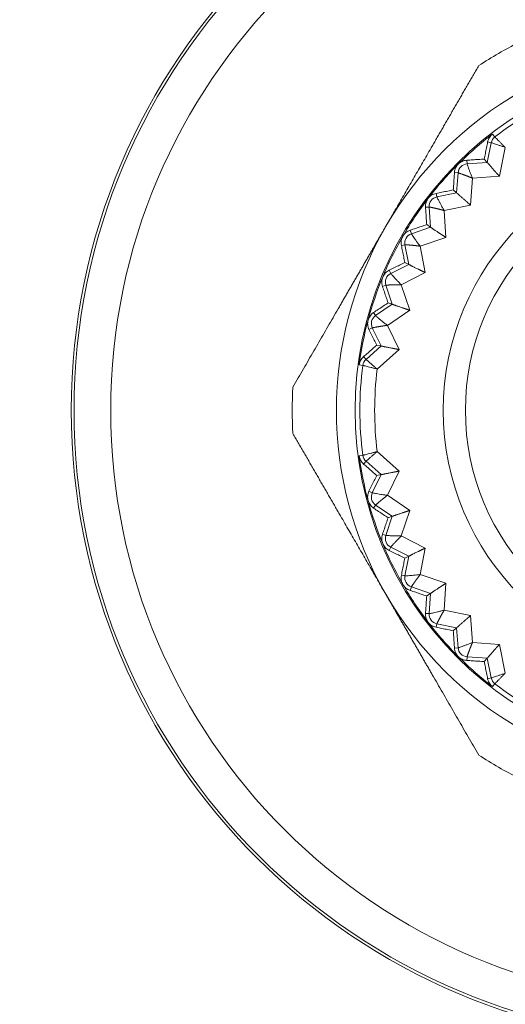
# Model space of a CAD drawing. Extents: x -1743 to 39, y -33 to 1227.
# Drawn here: x -403 to -396, y 353 to 366 of the extents above; entities that cross this region are included whole.
import ezdxf

# ---------------------------------------------------------------- set-up
doc = ezdxf.new("R2010")
doc.units = 0
doc.header["$LTSCALE"] = 3
doc.linetypes.add('ACJISTGB', pattern=[9, 4, -1, 1, -1, 1, -1])
doc.layers.get('0').update_dxf_attribs({"linetype": 'CONTINUOUS'})
doc.layers.add('1', color=4, linetype='CONTINUOUS', lineweight=15)

msp = doc.modelspace()

# ---------------------------------------------------------------- linework, layer by layer
at = {"color": 8, "lineweight": 13}
for p, q in [((-396.253323, 364.353367), (-396.284004, 364.393352)), ((-396.302205, 364.275401), (-396.357502, 364.007743)), ((-396.351007, 364.285484), (-396.302205, 364.275401)), ((-396.111499, 364.210022), (-396.192222, 363.819277)), ((-396.633714, 364.037557), (-396.630088, 363.987856)), ((-396.357502, 364.007743), (-396.630088, 363.987856)), ((-396.801756, 363.869515), (-396.752055, 363.865889)), ((-396.752055, 363.865889), (-396.771942, 363.593303)), ((-396.556872, 363.792673), (-396.583476, 363.428023)), ((-396.192222, 363.819277), (-396.556872, 363.792673)), ((-397.049683, 363.586808), (-397.0396, 363.538006)), ((-396.771942, 363.593303), (-397.0396, 363.538006)), ((-397.194353, 363.39827), (-397.144604, 363.401163)), ((-397.144604, 363.401163), (-397.128741, 363.128313)), ((-396.583476, 363.428023), (-396.941535, 363.35405)), ((-396.941535, 363.35405), (-396.920315, 362.989046)), ((-397.403258, 363.085621), (-397.386892, 363.038553)), ((-397.128741, 363.128313), (-397.386892, 363.038553)), ((-396.920315, 362.989046), (-397.265655, 362.86897)), ((-397.522082, 362.879813), (-397.473136, 362.889174)), ((-397.473136, 362.889174), (-397.421795, 362.620729)), ((-397.265655, 362.86897), (-397.196974, 362.509859)), ((-397.421795, 362.620729), (-397.666021, 362.498041)), ((-397.688391, 362.542571), (-397.666021, 362.498041)), ((-397.196974, 362.509859), (-397.523686, 362.345735)), ((-397.779334, 362.323014), (-397.732029, 362.338684)), ((-397.732029, 362.338684), (-397.646088, 362.079237)), ((-397.523686, 362.345735), (-397.408719, 361.998661)), ((-397.646088, 362.079237), (-397.872211, 361.925721)), ((-397.900202, 361.96695), (-397.872211, 361.925721)), ((-397.408719, 361.998661), (-397.711214, 361.793296)), ((-397.961709, 361.737401), (-397.916854, 361.759111)), ((-397.916854, 361.759111), (-397.797784, 361.513101)), ((-397.711214, 361.793296), (-397.551928, 361.464197)), ((-397.797784, 361.513101), (-398.001935, 361.331383)), ((-398.035067, 361.368606), (-398.001935, 361.331383)), ((-397.551928, 361.464197), (-397.84996, 361.198917)), ((-398.045014, 361.250067), (-398.094982, 361.256645)), ((-398.045014, 360.027842), (-398.094982, 360.021263)), ((-397.849961, 360.078992), (-397.551928, 359.813712)), ((-398.035067, 359.909303), (-398.001935, 359.946526)), ((-398.001935, 359.946526), (-397.797784, 359.764808)), ((-397.797784, 359.764808), (-397.916854, 359.518798)), ((-397.551928, 359.813712), (-397.711214, 359.484613)), ((-397.961709, 359.540508), (-397.916854, 359.518798)), ((-397.711214, 359.484613), (-397.408719, 359.279248)), ((-397.900202, 359.310959), (-397.872211, 359.352188)), ((-397.872211, 359.352188), (-397.646088, 359.198672)), ((-397.408719, 359.279248), (-397.523686, 358.932174)), ((-397.646088, 359.198672), (-397.732029, 358.939225)), ((-397.779334, 358.954894), (-397.732029, 358.939225)), ((-397.523686, 358.932174), (-397.196974, 358.768049)), ((-397.688391, 358.735337), (-397.666021, 358.779867)), ((-397.666021, 358.779867), (-397.421795, 358.65718)), ((-397.196974, 358.768049), (-397.265655, 358.408938)), ((-397.421795, 358.65718), (-397.473136, 358.388734)), ((-397.265655, 358.408938), (-396.920315, 358.288862)), ((-397.522082, 358.398095), (-397.473136, 358.388734)), ((-396.920315, 358.288862), (-396.941535, 357.923859)), ((-397.403258, 358.192287), (-397.386892, 358.239356)), ((-397.386892, 358.239356), (-397.128741, 358.149596)), ((-397.128741, 358.149596), (-397.144604, 357.876746)), ((-397.194353, 357.879638), (-397.144604, 357.876746)), ((-396.941535, 357.923859), (-396.583476, 357.849886)), ((-397.049683, 357.6911), (-397.0396, 357.739903)), ((-397.0396, 357.739903), (-396.771942, 357.684606)), ((-396.583476, 357.849886), (-396.556872, 357.485235)), ((-396.771942, 357.684606), (-396.752055, 357.41202)), ((-396.556872, 357.485235), (-396.192222, 357.458631)), ((-396.801756, 357.408394), (-396.752055, 357.41202)), ((-396.192222, 357.458631), (-396.111499, 357.067889)), ((-396.633714, 357.240352), (-396.630088, 357.290053)), ((-396.630088, 357.290053), (-396.357502, 357.270166)), ((-396.357502, 357.270166), (-396.302205, 357.002507)), ((-396.351007, 356.992425), (-396.302205, 357.002507)), ((-396.253323, 356.924541), (-396.284004, 356.884557))]:
    msp.add_line(p, q, dxfattribs=at)
at = {"lineweight": 18}
for p, q in [((-396.357502, 364.007743), (-396.397081, 364.052875)), ((-396.771942, 363.593303), (-396.817074, 363.632882)), ((-397.128741, 363.128313), (-397.178653, 363.161663)), ((-397.421795, 362.620729), (-397.475633, 362.647279)), ((-397.646088, 362.079237), (-397.702931, 362.098532)), ((-397.797784, 361.513101), (-397.856659, 361.524812)), ((-397.797784, 359.764808), (-397.856659, 359.753097)), ((-397.646088, 359.198672), (-397.702931, 359.179377)), ((-397.421795, 358.65718), (-397.475633, 358.63063)), ((-397.128741, 358.149596), (-397.178653, 358.116246)), ((-396.771942, 357.684606), (-396.817074, 357.645027)), ((-396.357502, 357.270166), (-396.397081, 357.225034))]:
    msp.add_line(p, q, dxfattribs=at)
msp.add_circle((-393.403153, 360.638954), 8.6, dxfattribs=at)
at = {"color": 8, "lineweight": 13}
for radius in [8.562598, 8.063816]:
    msp.add_circle((-393.403153, 360.638954), radius, dxfattribs=at)
at = {"lineweight": 18}
for centre, radius, start, end in [((-393.403153, 360.638954), 5, 90, 150), ((-393.403153, 360.638954), 5.6, 116.7655006, 123.2344994), ((-393.403153, 360.638954), 4.748239, 90, 270), ((-393.403153, 360.638954), 4.681915, 112.5, 127.5), ((-393.403153, 360.638954), 4.732315, 127.5, 135), ((-396.173018, 364.248712), 0.131915, 127.5000001, 168.3272358), ((-393.403153, 360.638954), 3.55, 90, 270), ((-393.403153, 360.638954), 4.732315, 135, 142.5), ((-396.620489, 363.85629), 0.131915, 94.1727642, 175.827236), ((-393.403153, 360.638954), 3.25, 90, 270), ((-393.403153, 360.638954), 4.732315, 142.5, 150), ((-397.012911, 363.408819), 0.131915, 101.6727424, 183.327236), ((-393.403153, 360.638954), 5, 150, 210), ((-393.403153, 360.638954), 4.732315, 150, 157.5), ((-397.343569, 362.913954), 0.131915, 109.1727642, 190.827236), ((-393.403153, 360.638954), 4.732315, 157.5, 165), ((-397.606805, 362.380164), 0.131915, 116.6727643, 198.327236), ((-397.798116, 361.816581), 0.131915, 124.1727643, 205.827236), ((-393.403153, 360.638954), 4.732315, 165, 172.5), ((-393.403153, 360.638954), 4.681915, 172.5, 187.5), ((-397.914227, 361.232849), 0.131915, 131.6727643, 172.5), ((-393.403153, 360.638954), 5.6, 176.7655006, 183.2344994), ((-393.403153, 360.638954), 4.732315, 187.5, 195), ((-397.914227, 360.04506), 0.131915, 187.5, 228.3272358), ((-397.798116, 359.461328), 0.131915, 154.1727641, 235.827236), ((-393.403153, 360.638954), 4.732315, 195, 202.5), ((-397.606805, 358.897745), 0.131915, 161.6727642, 243.327236), ((-393.403153, 360.638954), 4.732315, 202.5, 210), ((-393.403153, 360.638954), 4.732315, 210, 217.5), ((-397.343569, 358.363954), 0.131915, 169.1727642, 250.827236), ((-393.403153, 360.638954), 5, 210, 270), ((-397.012911, 357.86909), 0.131915, 176.6727423, 258.327236), ((-393.403153, 360.638954), 4.732315, 217.5, 225), ((-396.620489, 357.421619), 0.131915, 184.1727642, 265.827236), ((-393.403153, 360.638954), 4.732315, 225, 232.5), ((-396.173018, 357.029197), 0.131915, 191.6727642, 232.5), ((-393.403153, 360.638954), 4.681915, 232.5, 247.5), ((-393.403153, 360.638954), 5.6, 236.7655006, 243.2344994)]:
    msp.add_arc(centre, radius, start, end, dxfattribs=at)
at = {"color": 8, "lineweight": 13}
msp.add_arc((-393.403153, 360.638954), 4.481923, 172.822849, 187.177171, dxfattribs=at)
at = {"lineweight": 18}
for points, knots in [([(-396.472328, 365.322987), (-396.484309, 365.302234), (-396.508217, 365.260822), (-396.544019, 365.198788), (-396.579683, 365.136987), (-396.61522, 365.075402), (-396.650637, 365.014025), (-396.685944, 364.952841), (-396.72115, 364.891839), (-396.756262, 364.831005), (-396.791291, 364.770326), (-396.826243, 364.709789), (-396.861129, 364.649378), (-396.895955, 364.589078), (-396.93073, 364.528874), (-396.965463, 364.46875), (-397.000159, 364.408689), (-397.034828, 364.348675), (-397.069475, 364.288689), (-397.111866, 364.215284), (-397.161885, 364.128603), (-397.219453, 364.028772), (-397.276763, 363.929375), (-397.333884, 363.830328), (-397.390881, 363.731543), (-397.447816, 363.632926), (-397.504745, 363.53438), (-397.561721, 363.435803), (-397.61879, 363.33709), (-397.675999, 363.238132), (-397.714165, 363.172051), (-397.73328, 363.138954)], [0, 0, 0, 0, 0.028741177, 0.057353301, 0.08584213, 0.114213588, 0.14247376, 0.170628894, 0.198685398, 0.226649844, 0.254528962, 0.28232964, 0.310058923, 0.33772401, 0.365332253, 0.39289115, 0.420408348, 0.447891633, 0.475348931, 0.502788301, 0.548653856, 0.594248912, 0.639617648, 0.684805225, 0.729857693, 0.774821897, 0.819745366, 0.864676201, 0.909662958, 0.954754525, 1, 1, 1, 1]), ([(-396.357502, 364.007743), (-396.35741, 364.007635), (-396.357227, 364.007419), (-396.35613, 364.00613), (-396.354415, 364.004134), (-396.35201, 364.001357), (-396.348922, 363.997816), (-396.345144, 363.993507), (-396.340676, 363.98843), (-396.335522, 363.982586), (-396.329689, 363.975977), (-396.32319, 363.968606), (-396.315079, 363.959376), (-396.304946, 363.947794), (-396.292341, 363.933406), (-396.278092, 363.917172), (-396.266886, 363.904421), (-396.259529, 363.896017), (-396.256473, 363.892515), (-396.25322, 363.888783), (-396.249766, 363.884821), (-396.24611, 363.880628), (-396.242247, 363.876204), (-396.238176, 363.871548), (-396.233894, 363.86666), (-396.229402, 363.861539), (-396.224698, 363.856186), (-396.219784, 363.8506), (-396.214661, 363.844782), (-396.209332, 363.838733), (-396.203801, 363.832453), (-396.198073, 363.825944), (-396.194193, 363.821524), (-396.192222, 363.819277)], [0, 0, 0, 0, 0.035293289, 0.070990333, 0.107172286, 0.143917088, 0.18129916, 0.219389187, 0.258253992, 0.297956485, 0.338555683, 0.380106781, 0.422661273, 0.483521792, 0.548664647, 0.618173252, 0.692116206, 0.705222842, 0.719146586, 0.733887781, 0.749446712, 0.765823622, 0.783018719, 0.801032182, 0.819864165, 0.839514804, 0.859984217, 0.881272507, 0.903379767, 0.926306078, 0.950051512, 0.974616133, 1, 1, 1, 1]), ([(-396.752055, 363.865889), (-396.751951, 363.865868), (-396.751741, 363.865826), (-396.75051, 363.865492), (-396.748575, 363.864913), (-396.745822, 363.86402), (-396.742252, 363.862827), (-396.737378, 363.861203), (-396.730682, 363.859007), (-396.721558, 363.855929), (-396.710172, 363.851983), (-396.699528, 363.848234), (-396.690887, 363.845141), (-396.685175, 363.843053), (-396.679299, 363.840877), (-396.673266, 363.838622), (-396.667088, 363.836297), (-396.660772, 363.833911), (-396.654328, 363.831468), (-396.647766, 363.828973), (-396.641094, 363.826429), (-396.634324, 363.823838), (-396.627467, 363.821205), (-396.620535, 363.818531), (-396.613541, 363.815817), (-396.606497, 363.813066), (-396.599417, 363.810279), (-396.592314, 363.807456), (-396.5852, 363.804596), (-396.578088, 363.801694), (-396.570989, 363.798744), (-396.563912, 363.795747), (-396.559217, 363.793697), (-396.556872, 363.792673)], [0, 0, 0, 0, 0.037448191, 0.075669397, 0.114625199, 0.154269278, 0.194625715, 0.235704167, 0.290486761, 0.349788832, 0.413492516, 0.481614004, 0.50698616, 0.53226306, 0.557457295, 0.582576082, 0.607622006, 0.632595921, 0.657506864, 0.682363474, 0.707169872, 0.731926313, 0.75663024, 0.781278943, 0.805868801, 0.830394359, 0.854848552, 0.879223313, 0.903517228, 0.927736285, 0.951886198, 0.975972322, 1, 1, 1, 1]), ([(-396.771942, 363.593303), (-396.771837, 363.593208), (-396.771627, 363.593017), (-396.770372, 363.591883), (-396.768411, 363.590128), (-396.765663, 363.587688), (-396.76214, 363.584581), (-396.757832, 363.580801), (-396.75274, 363.576351), (-396.746866, 363.57123), (-396.740221, 363.565439), (-396.732816, 363.558979), (-396.723569, 363.550887), (-396.712011, 363.540727), (-396.697636, 363.528107), (-396.681389, 363.513872), (-396.668615, 363.502692), (-396.660225, 363.495321), (-396.656737, 363.492247), (-396.653025, 363.488972), (-396.649084, 363.485495), (-396.644911, 363.481815), (-396.640504, 363.477933), (-396.63586, 363.473848), (-396.630977, 363.469561), (-396.625855, 363.46507), (-396.620493, 363.460376), (-396.614891, 363.45548), (-396.609053, 363.45038), (-396.60298, 363.445079), (-396.596676, 363.439574), (-396.590148, 363.433869), (-396.585724, 363.429993), (-396.583476, 363.428023)], [0, 0, 0, 0, 0.035293289, 0.070990333, 0.107172286, 0.143917088, 0.18129916, 0.219389187, 0.258253992, 0.297956485, 0.338555683, 0.380106781, 0.422661272, 0.483521792, 0.548664647, 0.618173252, 0.692116206, 0.705222842, 0.719146587, 0.733887781, 0.749446712, 0.765823622, 0.783018719, 0.801032182, 0.819864165, 0.839514804, 0.859984217, 0.881272507, 0.903379767, 0.926306078, 0.950051512, 0.974616133, 1, 1, 1, 1]), ([(-397.144604, 363.401163), (-397.144498, 363.401155), (-397.144285, 363.401141), (-397.14302, 363.400971), (-397.141027, 363.400649), (-397.138181, 363.400123), (-397.134485, 363.399406), (-397.129441, 363.398433), (-397.122516, 363.39713), (-397.113068, 363.395269), (-397.101264, 363.392842), (-397.090222, 363.390515), (-397.081252, 363.388577), (-397.075316, 363.387251), (-397.069206, 363.385861), (-397.06293, 363.384413), (-397.056501, 363.382914), (-397.049928, 363.381373), (-397.043221, 363.379793), (-397.036389, 363.378175), (-397.029442, 363.376523), (-397.022392, 363.374839), (-397.01525, 363.373123), (-397.008028, 363.371377), (-397.000739, 363.369599), (-396.993397, 363.367791), (-396.986013, 363.365951), (-396.978603, 363.36408), (-396.971177, 363.362173), (-396.963746, 363.360225), (-396.956323, 363.358226), (-396.948916, 363.356178), (-396.943993, 363.354759), (-396.941535, 363.35405)], [0, 0, 0, 0, 0.037448191, 0.075669397, 0.114625199, 0.154269278, 0.194625715, 0.235704167, 0.290486761, 0.349788832, 0.413492516, 0.481614004, 0.50698616, 0.53226306, 0.557457295, 0.582576082, 0.607622006, 0.632595921, 0.657506864, 0.682363475, 0.707169872, 0.731926313, 0.75663024, 0.781278943, 0.805868801, 0.830394359, 0.854848552, 0.879223313, 0.903517228, 0.927736285, 0.951886198, 0.975972322, 1, 1, 1, 1]), ([(-397.73328, 363.138954), (-397.743317, 363.121568), (-397.763369, 363.08683), (-397.793404, 363.034764), (-397.823379, 362.982787), (-397.853304, 362.930887), (-397.883192, 362.879051), (-397.913053, 362.827265), (-397.942897, 362.775517), (-397.972734, 362.723792), (-398.002574, 362.672077), (-398.032425, 362.620357), (-398.062297, 362.56862), (-398.092197, 362.516851), (-398.122133, 362.465035), (-398.152112, 362.413158), (-398.182141, 362.361205), (-398.212226, 362.309162), (-398.242373, 362.257015), (-398.272587, 362.204747), (-398.302873, 362.152345), (-398.333236, 362.099794), (-398.376553, 362.024782), (-398.432799, 361.927316), (-398.501989, 361.807402), (-398.571328, 361.687238), (-398.640897, 361.566706), (-398.71077, 361.445689), (-398.781012, 361.324072), (-398.851676, 361.201745), (-398.922822, 361.078587), (-398.970361, 360.996262), (-398.994232, 360.954921)], [0, 0, 0, 0, 0.023765656, 0.047482572, 0.071157855, 0.094798606, 0.118411914, 0.142004853, 0.165584472, 0.189157796, 0.212731817, 0.236313492, 0.259909736, 0.283527418, 0.307173359, 0.330854324, 0.354577018, 0.378348084, 0.402174101, 0.426061572, 0.450016932, 0.474046536, 0.498156657, 0.5529467, 0.607841762, 0.662904318, 0.718194594, 0.773770449, 0.829687296, 0.885998037, 0.942753015, 1, 1, 1, 1]), ([(-397.128741, 363.128313), (-397.128625, 363.128232), (-397.128392, 363.128071), (-397.126999, 363.12711), (-397.124826, 363.125626), (-397.121783, 363.123566), (-397.117885, 363.120945), (-397.11312, 363.11776), (-397.107491, 363.114013), (-397.100999, 363.109702), (-397.093655, 363.104827), (-397.08547, 363.099389), (-397.075246, 363.092574), (-397.062461, 363.084009), (-397.046561, 363.073374), (-397.028596, 363.061381), (-397.014471, 363.051964), (-397.005191, 363.045751), (-397.001332, 363.043159), (-396.997224, 363.040396), (-396.992862, 363.037463), (-396.988245, 363.03436), (-396.983369, 363.031086), (-396.978231, 363.027643), (-396.972831, 363.024029), (-396.967166, 363.020245), (-396.961237, 363.016292), (-396.955045, 363.012168), (-396.948591, 363.007874), (-396.941877, 363.003411), (-396.93491, 362.998776), (-396.927692, 362.993972), (-396.922801, 362.990706), (-396.920315, 362.989046)], [0, 0, 0, 0, 0.035293289, 0.070990333, 0.107172286, 0.143917088, 0.18129916, 0.219389187, 0.258253992, 0.297956485, 0.338555683, 0.380106781, 0.422661272, 0.483521792, 0.548664647, 0.618173252, 0.692116206, 0.705222842, 0.719146587, 0.733887781, 0.749446712, 0.765823622, 0.783018719, 0.801032182, 0.819864165, 0.839514804, 0.859984217, 0.881272507, 0.903379767, 0.926306078, 0.950051512, 0.974616133, 1, 1, 1, 1]), ([(-397.473136, 362.889174), (-397.47303, 362.889181), (-397.472816, 362.889194), (-397.471541, 362.889191), (-397.469523, 362.889132), (-397.466632, 362.888982), (-397.462875, 362.888754), (-397.457747, 362.888447), (-397.45071, 362.888059), (-397.4411, 362.887447), (-397.429081, 362.886582), (-397.417829, 362.885716), (-397.408683, 362.884965), (-397.402625, 362.884426), (-397.396385, 362.883845), (-397.389975, 362.883228), (-397.383405, 362.882582), (-397.376687, 362.881912), (-397.369831, 362.88122), (-397.362846, 362.880508), (-397.355743, 362.879777), (-397.348533, 362.879027), (-397.341228, 362.878259), (-397.33384, 362.87747), (-397.326382, 362.876659), (-397.318866, 362.875825), (-397.311306, 362.874964), (-397.303715, 362.874076), (-397.296103, 362.873155), (-397.288482, 362.872193), (-397.280862, 362.87118), (-397.27325, 362.870117), (-397.268184, 362.869352), (-397.265655, 362.86897)], [0, 0, 0, 0, 0.037448191, 0.075669397, 0.114625199, 0.154269278, 0.194625715, 0.235704167, 0.290486761, 0.349788833, 0.413492516, 0.481614004, 0.50698616, 0.53226306, 0.557457295, 0.582576082, 0.607622006, 0.632595921, 0.657506864, 0.682363475, 0.707169873, 0.731926313, 0.75663024, 0.781278943, 0.805868801, 0.830394359, 0.854848552, 0.879223313, 0.903517228, 0.927736285, 0.951886198, 0.975972322, 1, 1, 1, 1]), ([(-397.421795, 362.620729), (-397.421669, 362.620665), (-397.421417, 362.620535), (-397.419911, 362.619764), (-397.417562, 362.618576), (-397.414277, 362.616931), (-397.41007, 362.614841), (-397.40493, 362.612306), (-397.398859, 362.609325), (-397.391861, 362.605898), (-397.383943, 362.602024), (-397.375118, 362.597701), (-397.364092, 362.592278), (-397.350299, 362.585456), (-397.333147, 362.576987), (-397.313769, 362.567441), (-397.298537, 362.559949), (-397.288525, 362.555), (-397.284361, 362.552934), (-397.279927, 362.550731), (-397.27522, 362.548393), (-397.270237, 362.545918), (-397.264976, 362.543309), (-397.259433, 362.540566), (-397.253607, 362.537688), (-397.247496, 362.534676), (-397.241102, 362.53153), (-397.234425, 362.52825), (-397.227465, 362.524836), (-397.220227, 362.521286), (-397.212713, 362.517601), (-397.204931, 362.513779), (-397.199655, 362.51118), (-397.196974, 362.509859)], [0, 0, 0, 0, 0.035293289, 0.070990333, 0.107172286, 0.143917088, 0.18129916, 0.219389187, 0.258253992, 0.297956485, 0.338555683, 0.380106781, 0.422661272, 0.483521792, 0.548664647, 0.618173252, 0.692116206, 0.705222842, 0.719146586, 0.733887781, 0.749446712, 0.765823622, 0.783018719, 0.801032182, 0.819864165, 0.839514804, 0.859984217, 0.881272507, 0.903379767, 0.926306078, 0.950051512, 0.974616133, 1, 1, 1, 1]), ([(-397.732029, 362.338684), (-397.731925, 362.338704), (-397.731715, 362.338746), (-397.73045, 362.338908), (-397.728441, 362.339114), (-397.725556, 362.339342), (-397.721801, 362.339606), (-397.716677, 362.339972), (-397.70965, 362.340505), (-397.700042, 362.341153), (-397.688013, 362.341864), (-397.676744, 362.342474), (-397.667578, 362.342924), (-397.661502, 362.34318), (-397.65524, 362.343419), (-397.648803, 362.343643), (-397.642205, 362.34386), (-397.635457, 362.344073), (-397.62857, 362.344282), (-397.621552, 362.344488), (-397.614414, 362.34469), (-397.607168, 362.344888), (-397.599825, 362.345079), (-397.592398, 362.345261), (-397.584897, 362.345431), (-397.577337, 362.345585), (-397.569729, 362.345719), (-397.562087, 362.345829), (-397.55442, 362.34591), (-397.546739, 362.34595), (-397.539051, 362.345941), (-397.531366, 362.34588), (-397.526244, 362.345783), (-397.523686, 362.345735)], [0, 0, 0, 0, 0.037448191, 0.075669397, 0.114625199, 0.154269278, 0.194625715, 0.235704167, 0.290486761, 0.349788833, 0.413492517, 0.481614004, 0.50698616, 0.53226306, 0.557457295, 0.582576082, 0.607622007, 0.632595921, 0.657506865, 0.682363475, 0.707169873, 0.731926313, 0.75663024, 0.781278943, 0.805868801, 0.830394359, 0.854848552, 0.879223313, 0.903517228, 0.927736285, 0.951886198, 0.975972322, 1, 1, 1, 1]), ([(-397.646088, 362.079237), (-397.645955, 362.079189), (-397.645688, 362.079094), (-397.644094, 362.078526), (-397.641611, 362.077655), (-397.638139, 362.076452), (-397.633695, 362.07493), (-397.628268, 362.073087), (-397.621861, 362.070924), (-397.614475, 362.06844), (-397.606119, 362.065633), (-397.596805, 362.062498), (-397.585166, 362.058561), (-397.5706, 362.053597), (-397.552489, 362.047439), (-397.532032, 362.040505), (-397.515952, 362.035065), (-397.505379, 362.031465), (-397.500981, 362.02996), (-397.496298, 362.028355), (-397.491326, 362.026651), (-397.486063, 362.024848), (-397.480505, 362.022948), (-397.474652, 362.020952), (-397.4685, 362.018859), (-397.462049, 362.01667), (-397.455299, 362.014386), (-397.44825, 362.012006), (-397.440904, 362.009529), (-397.433265, 362.006955), (-397.425335, 362.004281), (-397.41712, 362.001509), (-397.41155, 361.99962), (-397.408719, 361.998661)], [0, 0, 0, 0, 0.035293289, 0.070990333, 0.107172286, 0.143917088, 0.18129916, 0.219389187, 0.258253992, 0.297956485, 0.338555683, 0.380106781, 0.422661272, 0.483521792, 0.548664647, 0.618173252, 0.692116206, 0.705222842, 0.719146586, 0.733887781, 0.749446712, 0.765823622, 0.783018719, 0.801032182, 0.819864165, 0.839514804, 0.859984217, 0.881272507, 0.903379767, 0.926306078, 0.950051512, 0.974616133, 1, 1, 1, 1]), ([(-397.916854, 361.759111), (-397.916754, 361.759145), (-397.916551, 361.759213), (-397.915318, 361.759539), (-397.913353, 361.760006), (-397.910522, 361.760608), (-397.906834, 361.76136), (-397.901801, 361.762391), (-397.894904, 361.763838), (-397.885463, 361.765734), (-397.873629, 361.768009), (-397.862537, 361.770084), (-397.853508, 361.771727), (-397.847517, 361.772774), (-397.84134, 361.773828), (-397.834988, 361.774891), (-397.828475, 361.775967), (-397.821812, 361.777059), (-397.81501, 361.778165), (-397.80808, 361.779285), (-397.801029, 361.780417), (-397.793871, 361.781559), (-397.786616, 361.782707), (-397.779276, 361.783857), (-397.771862, 361.785005), (-397.764386, 361.786144), (-397.756861, 361.78727), (-397.749298, 361.788377), (-397.741708, 361.789457), (-397.734097, 361.7905), (-397.726475, 361.791494), (-397.718847, 361.792437), (-397.713756, 361.79301), (-397.711214, 361.793296)], [0, 0, 0, 0, 0.037448191, 0.075669397, 0.114625199, 0.154269278, 0.194625715, 0.235704167, 0.290486761, 0.349788833, 0.413492517, 0.481614004, 0.50698616, 0.532263061, 0.557457295, 0.582576082, 0.607622007, 0.632595921, 0.657506865, 0.682363475, 0.707169873, 0.731926314, 0.75663024, 0.781278943, 0.805868801, 0.830394359, 0.854848552, 0.879223313, 0.903517228, 0.927736285, 0.951886198, 0.975972322, 1, 1, 1, 1]), ([(-397.797784, 361.513101), (-397.797646, 361.513071), (-397.797368, 361.513011), (-397.795714, 361.512656), (-397.793138, 361.512117), (-397.789539, 361.511378), (-397.784935, 361.510448), (-397.779314, 361.509329), (-397.772678, 361.508021), (-397.765032, 361.506523), (-397.756381, 361.50483), (-397.746738, 361.502938), (-397.734684, 361.500554), (-397.719595, 361.497534), (-397.700835, 361.493793), (-397.679648, 361.489588), (-397.662995, 361.486293), (-397.652043, 361.484104), (-397.647486, 361.483186), (-397.642633, 361.482206), (-397.637482, 361.481165), (-397.632028, 361.480065), (-397.626271, 361.478907), (-397.620206, 361.477691), (-397.613834, 361.476419), (-397.607152, 361.475091), (-397.600162, 361.473708), (-397.592863, 361.472268), (-397.585257, 361.470771), (-397.577346, 361.469216), (-397.569135, 361.467601), (-397.560629, 361.465924), (-397.55486, 361.464779), (-397.551928, 361.464197)], [0, 0, 0, 0, 0.035293289, 0.070990333, 0.107172286, 0.143917088, 0.18129916, 0.219389187, 0.258253992, 0.297956485, 0.338555683, 0.380106781, 0.422661272, 0.483521792, 0.548664646, 0.618173252, 0.692116206, 0.705222842, 0.719146586, 0.733887781, 0.749446712, 0.765823622, 0.783018719, 0.801032182, 0.819864165, 0.839514804, 0.859984217, 0.881272507, 0.903379767, 0.926306078, 0.950051512, 0.974616133, 1, 1, 1, 1]), ([(-398.994232, 360.322987), (-398.98225, 360.302235), (-398.95834, 360.260824), (-398.922518, 360.198802), (-398.886829, 360.137015), (-398.851263, 360.075447), (-398.815817, 360.014086), (-398.780484, 359.952917), (-398.745257, 359.891927), (-398.71013, 359.831102), (-398.675095, 359.770427), (-398.640144, 359.709889), (-398.605269, 359.649471), (-398.570462, 359.589161), (-398.535711, 359.528943), (-398.501008, 359.468802), (-398.466343, 359.408723), (-398.431703, 359.348692), (-398.397077, 359.288694), (-398.354702, 359.21528), (-398.304644, 359.128621), (-398.246971, 359.02885), (-398.189546, 358.92952), (-398.13233, 358.830529), (-398.075277, 358.731775), (-398.01834, 358.63316), (-397.961461, 358.534585), (-397.90458, 358.435954), (-397.847626, 358.337173), (-397.79053, 358.23815), (-397.752385, 358.172057), (-397.73328, 358.138954)], [0, 0, 0, 0, 0.028741177, 0.057353301, 0.08584213, 0.114213588, 0.14247376, 0.170628894, 0.198685398, 0.226649844, 0.254528962, 0.28232964, 0.310058923, 0.33772401, 0.365332253, 0.39289115, 0.420408348, 0.447891633, 0.475348931, 0.502788301, 0.548653856, 0.594248912, 0.639617648, 0.684805225, 0.729857693, 0.774821897, 0.819745366, 0.864676201, 0.909662958, 0.954754525, 1, 1, 1, 1]), ([(-397.797784, 359.764808), (-397.797645, 359.764833), (-397.797366, 359.764884), (-397.795702, 359.765189), (-397.793115, 359.765677), (-397.789507, 359.766371), (-397.784898, 359.767275), (-397.779277, 359.768392), (-397.772646, 359.769723), (-397.765007, 359.771265), (-397.756367, 359.773011), (-397.746734, 359.774954), (-397.734686, 359.777363), (-397.719589, 359.780348), (-397.700826, 359.78407), (-397.679642, 359.788294), (-397.662996, 359.791622), (-397.652041, 359.793791), (-397.647479, 359.794687), (-397.642621, 359.795639), (-397.637463, 359.796649), (-397.632004, 359.797719), (-397.626241, 359.798852), (-397.620173, 359.80005), (-397.613799, 359.801313), (-397.607118, 359.802643), (-397.60013, 359.80404), (-397.592835, 359.805503), (-397.585236, 359.807031), (-397.577332, 359.808622), (-397.569128, 359.810272), (-397.560627, 359.811978), (-397.554859, 359.813127), (-397.551928, 359.813712)], [0, 0, 0, 0, 0.035293289, 0.070990333, 0.107172286, 0.143917088, 0.18129916, 0.219389187, 0.258253992, 0.297956485, 0.338555683, 0.380106781, 0.422661272, 0.483521792, 0.548664647, 0.618173252, 0.692116206, 0.705222842, 0.719146586, 0.733887781, 0.749446712, 0.765823622, 0.783018719, 0.801032182, 0.819864165, 0.839514804, 0.859984217, 0.881272507, 0.903379767, 0.926306078, 0.950051512, 0.974616133, 1, 1, 1, 1]), ([(-397.872211, 359.352188), (-397.872141, 359.352267), (-397.872, 359.352428), (-397.871095, 359.353327), (-397.869627, 359.354713), (-397.867476, 359.356651), (-397.864658, 359.359146), (-397.860815, 359.362555), (-397.855565, 359.367256), (-397.848337, 359.373619), (-397.839227, 359.381507), (-397.830658, 359.38885), (-397.82366, 359.394787), (-397.818995, 359.398689), (-397.814172, 359.402691), (-397.809203, 359.406787), (-397.8041, 359.410975), (-397.798876, 359.415252), (-397.793539, 359.419611), (-397.788097, 359.424047), (-397.782557, 359.428552), (-397.776929, 359.43312), (-397.77122, 359.437742), (-397.765438, 359.442408), (-397.759591, 359.447109), (-397.753687, 359.451833), (-397.747733, 359.456571), (-397.741737, 359.461311), (-397.735703, 359.466042), (-397.729634, 359.47075), (-397.723529, 359.475423), (-397.717395, 359.480053), (-397.713272, 359.483094), (-397.711214, 359.484613)], [0, 0, 0, 0, 0.037448191, 0.075669397, 0.114625199, 0.154269277, 0.194625714, 0.235704166, 0.29048676, 0.349788832, 0.413492516, 0.481614004, 0.506986159, 0.53226306, 0.557457294, 0.582576082, 0.607622006, 0.63259592, 0.657506864, 0.682363474, 0.707169872, 0.731926313, 0.75663024, 0.781278943, 0.805868801, 0.830394359, 0.854848552, 0.879223313, 0.903517228, 0.927736285, 0.951886198, 0.975972322, 1, 1, 1, 1]), ([(-397.646088, 359.198672), (-397.645954, 359.198715), (-397.645684, 359.198802), (-397.644074, 359.199322), (-397.641573, 359.200143), (-397.638086, 359.201302), (-397.633634, 359.2028), (-397.628207, 359.204641), (-397.621807, 359.206826), (-397.614435, 359.209352), (-397.606097, 359.212211), (-397.5968, 359.215394), (-397.585169, 359.219356), (-397.570591, 359.224285), (-397.552474, 359.230425), (-397.532023, 359.237377), (-397.515954, 359.24285), (-397.505375, 359.246431), (-397.500969, 359.247914), (-397.496277, 359.249492), (-397.491295, 359.251166), (-397.486022, 359.25294), (-397.480456, 359.254816), (-397.474597, 359.256795), (-397.468442, 359.25888), (-397.461992, 359.261071), (-397.455246, 359.263368), (-397.448205, 359.26577), (-397.440869, 359.268277), (-397.433241, 359.270886), (-397.425323, 359.273592), (-397.417117, 359.276393), (-397.411549, 359.278286), (-397.408719, 359.279248)], [0, 0, 0, 0, 0.035293289, 0.070990333, 0.107172286, 0.143917088, 0.18129916, 0.219389187, 0.258253992, 0.297956485, 0.338555683, 0.380106781, 0.422661272, 0.483521792, 0.548664647, 0.618173252, 0.692116206, 0.705222842, 0.719146586, 0.733887781, 0.749446712, 0.765823622, 0.783018719, 0.801032182, 0.819864165, 0.839514804, 0.859984217, 0.881272507, 0.903379767, 0.926306078, 0.950051512, 0.974616133, 1, 1, 1, 1]), ([(-397.666021, 358.779867), (-397.665962, 358.779955), (-397.665843, 358.780133), (-397.665063, 358.781143), (-397.663788, 358.782708), (-397.661909, 358.78491), (-397.659441, 358.787752), (-397.656076, 358.791633), (-397.651484, 358.79698), (-397.645149, 358.804231), (-397.637146, 358.81324), (-397.629609, 358.821639), (-397.623445, 358.828439), (-397.61933, 358.832917), (-397.615071, 358.837513), (-397.610678, 358.842224), (-397.606166, 358.847042), (-397.601545, 358.851964), (-397.596823, 358.856983), (-397.592006, 358.862091), (-397.587102, 358.867281), (-397.582118, 358.872544), (-397.577061, 358.877871), (-397.571938, 358.883252), (-397.566754, 358.888676), (-397.561517, 358.894131), (-397.556232, 358.899605), (-397.550906, 358.905087), (-397.545542, 358.910565), (-397.540139, 358.916025), (-397.534697, 358.921455), (-397.529219, 358.926846), (-397.525529, 358.930399), (-397.523686, 358.932174)], [0, 0, 0, 0, 0.037448191, 0.075669397, 0.114625199, 0.154269277, 0.194625714, 0.235704166, 0.29048676, 0.349788832, 0.413492516, 0.481614004, 0.50698616, 0.53226306, 0.557457295, 0.582576082, 0.607622006, 0.63259592, 0.657506864, 0.682363474, 0.707169872, 0.731926313, 0.75663024, 0.781278943, 0.805868801, 0.830394359, 0.854848552, 0.879223313, 0.903517228, 0.927736285, 0.951886198, 0.975972322, 1, 1, 1, 1]), ([(-397.421795, 358.65718), (-397.421667, 358.65724), (-397.421411, 358.657362), (-397.419882, 358.658087), (-397.41751, 358.659227), (-397.414205, 358.660832), (-397.409986, 358.662898), (-397.404846, 358.665432), (-397.398785, 358.668433), (-397.391806, 358.6719), (-397.383913, 358.675823), (-397.375111, 358.680192), (-397.364096, 358.685638), (-397.350286, 358.692428), (-397.333126, 358.70088), (-397.313757, 358.710442), (-397.29854, 358.717966), (-397.288519, 358.722897), (-397.284345, 358.724943), (-397.279898, 358.727119), (-397.275178, 358.729429), (-397.270181, 358.731876), (-397.264908, 358.734463), (-397.259357, 358.73719), (-397.253527, 358.74006), (-397.247418, 358.743074), (-397.24103, 358.746232), (-397.234362, 358.749533), (-397.227417, 358.752976), (-397.220195, 358.756558), (-397.212697, 358.760275), (-397.204927, 358.764123), (-397.199654, 358.766726), (-397.196974, 358.768049)], [0, 0, 0, 0, 0.035293289, 0.070990333, 0.107172286, 0.143917088, 0.18129916, 0.219389187, 0.258253992, 0.297956485, 0.338555683, 0.380106781, 0.422661273, 0.483521792, 0.548664647, 0.618173252, 0.692116206, 0.705222842, 0.719146587, 0.733887781, 0.749446712, 0.765823622, 0.783018719, 0.801032182, 0.819864165, 0.839514804, 0.859984217, 0.881272507, 0.903379767, 0.926306078, 0.950051512, 0.974616133, 1, 1, 1, 1]), ([(-397.386892, 358.239356), (-397.386845, 358.239451), (-397.38675, 358.239643), (-397.386109, 358.240745), (-397.385049, 358.242464), (-397.383473, 358.244893), (-397.381397, 358.248032), (-397.378568, 358.25232), (-397.374713, 358.25822), (-397.369379, 358.266236), (-397.36262, 358.276213), (-397.356244, 358.285524), (-397.35102, 358.29307), (-397.347525, 358.298046), (-397.343902, 358.30316), (-397.340162, 358.308403), (-397.336317, 358.313769), (-397.332378, 358.319252), (-397.328351, 358.324844), (-397.324242, 358.330537), (-397.320058, 358.336323), (-397.315803, 358.342191), (-397.311485, 358.348133), (-397.307108, 358.354137), (-397.302677, 358.360191), (-397.298196, 358.366283), (-397.293671, 358.3724), (-397.289106, 358.37853), (-397.284503, 358.384661), (-397.279859, 358.39078), (-397.275172, 358.396874), (-397.270445, 358.402934), (-397.26725, 358.406938), (-397.265655, 358.408938)], [0, 0, 0, 0, 0.037448191, 0.075669397, 0.114625199, 0.154269277, 0.194625714, 0.235704166, 0.29048676, 0.349788832, 0.413492516, 0.481614004, 0.50698616, 0.53226306, 0.557457295, 0.582576082, 0.607622006, 0.632595921, 0.657506864, 0.682363474, 0.707169872, 0.731926313, 0.75663024, 0.781278943, 0.805868801, 0.830394359, 0.854848552, 0.879223313, 0.903517228, 0.927736285, 0.951886198, 0.975972322, 1, 1, 1, 1]), ([(-397.128741, 358.149596), (-397.128623, 358.149673), (-397.128384, 358.149827), (-397.126963, 358.150745), (-397.12476, 358.152185), (-397.121693, 358.154208), (-397.11778, 358.156806), (-397.113014, 358.15999), (-397.107397, 358.163757), (-397.100931, 358.168104), (-397.093617, 358.173024), (-397.08546, 358.178505), (-397.075251, 358.185342), (-397.062446, 358.193877), (-397.046535, 358.204496), (-397.02858, 358.216505), (-397.014475, 358.22595), (-397.005183, 358.232147), (-397.001312, 358.23472), (-396.997188, 358.237458), (-396.992809, 358.240365), (-396.988175, 358.243443), (-396.983284, 358.246696), (-396.978137, 358.250124), (-396.972731, 358.253731), (-396.967068, 358.257516), (-396.961146, 358.261481), (-396.954967, 358.265624), (-396.94853, 358.269944), (-396.941837, 358.274438), (-396.934889, 358.279102), (-396.927688, 358.283931), (-396.922799, 358.287201), (-396.920315, 358.288862)], [0, 0, 0, 0, 0.035293289, 0.070990333, 0.107172286, 0.143917088, 0.18129916, 0.219389187, 0.258253992, 0.297956485, 0.338555683, 0.380106781, 0.422661273, 0.483521792, 0.548664647, 0.618173252, 0.692116206, 0.705222842, 0.719146587, 0.733887781, 0.749446712, 0.765823622, 0.783018719, 0.801032182, 0.819864165, 0.839514804, 0.859984217, 0.881272507, 0.903379767, 0.926306078, 0.950051512, 0.974616133, 1, 1, 1, 1]), ([(-397.73328, 358.138954), (-397.723241, 358.121569), (-397.703183, 358.086835), (-397.67311, 358.034791), (-397.643085, 357.982843), (-397.613101, 357.930977), (-397.583153, 357.879176), (-397.553236, 357.827423), (-397.523342, 357.775703), (-397.493466, 357.724), (-397.463599, 357.672301), (-397.433735, 357.620589), (-397.403865, 357.56885), (-397.373981, 357.517071), (-397.344075, 357.465238), (-397.314138, 357.413337), (-397.28416, 357.361355), (-397.254132, 357.309279), (-397.224044, 357.257097), (-397.193887, 357.204798), (-397.163648, 357.152368), (-397.133319, 357.099798), (-397.090015, 357.024778), (-397.03373, 356.927334), (-396.964476, 356.807457), (-396.89508, 356.687326), (-396.825482, 356.566811), (-396.755615, 356.445791), (-396.685412, 356.324151), (-396.614806, 356.201791), (-396.543721, 356.078597), (-396.496194, 355.996265), (-396.472328, 355.954921)], [0, 0, 0, 0, 0.023765656, 0.047482572, 0.071157855, 0.094798606, 0.118411914, 0.142004853, 0.165584472, 0.189157796, 0.212731817, 0.236313492, 0.259909736, 0.283527418, 0.307173359, 0.330854324, 0.354577018, 0.378348084, 0.4021741, 0.426061572, 0.450016932, 0.474046535, 0.498156657, 0.5529467, 0.607841762, 0.662904318, 0.718194594, 0.773770449, 0.829687296, 0.885998037, 0.942753015, 1, 1, 1, 1]), ([(-397.0396, 357.739903), (-397.039566, 357.740003), (-397.039497, 357.740206), (-397.039005, 357.741382), (-397.038179, 357.743225), (-397.036933, 357.745838), (-397.035285, 357.749222), (-397.033039, 357.753842), (-397.029988, 357.760194), (-397.025745, 357.768839), (-397.020346, 357.779612), (-397.01524, 357.789676), (-397.011046, 357.797839), (-397.00823, 357.803229), (-397.005306, 357.808772), (-397.002282, 357.814458), (-396.999171, 357.82028), (-396.995981, 357.826231), (-396.992718, 357.8323), (-396.989388, 357.838481), (-396.985994, 357.844763), (-396.982542, 357.851137), (-396.979037, 357.857592), (-396.975481, 357.864116), (-396.971877, 357.870696), (-396.96823, 357.877321), (-396.964543, 357.883976), (-396.960817, 357.89065), (-396.957053, 357.897329), (-396.953248, 357.904002), (-396.949396, 357.910655), (-396.945501, 357.91728), (-396.942856, 357.921668), (-396.941535, 357.923859)], [0, 0, 0, 0, 0.037448191, 0.075669397, 0.114625199, 0.154269277, 0.194625715, 0.235704166, 0.29048676, 0.349788832, 0.413492516, 0.481614004, 0.50698616, 0.53226306, 0.557457295, 0.582576082, 0.607622006, 0.632595921, 0.657506864, 0.682363474, 0.707169872, 0.731926313, 0.75663024, 0.781278943, 0.805868801, 0.830394359, 0.854848552, 0.879223313, 0.903517228, 0.927736285, 0.951886198, 0.975972322, 1, 1, 1, 1]), ([(-396.771942, 357.684606), (-396.771834, 357.684697), (-396.771618, 357.684881), (-396.770329, 357.685977), (-396.768333, 357.687693), (-396.765556, 357.690098), (-396.762015, 357.693185), (-396.757706, 357.696964), (-396.752629, 357.701432), (-396.746785, 357.706586), (-396.740176, 357.712419), (-396.732804, 357.718917), (-396.723575, 357.727028), (-396.711993, 357.737161), (-396.697605, 357.749767), (-396.681371, 357.764016), (-396.66862, 357.775222), (-396.660216, 357.782578), (-396.656714, 357.785635), (-396.652982, 357.788888), (-396.64902, 357.792341), (-396.644827, 357.795998), (-396.640403, 357.799861), (-396.635747, 357.803932), (-396.630859, 357.808213), (-396.625738, 357.812706), (-396.620385, 357.817409), (-396.614799, 357.822323), (-396.608981, 357.827447), (-396.602932, 357.832776), (-396.596652, 357.838307), (-396.590143, 357.844035), (-396.585723, 357.847914), (-396.583476, 357.849886)], [0, 0, 0, 0, 0.035293289, 0.070990333, 0.107172286, 0.143917088, 0.18129916, 0.219389187, 0.258253992, 0.297956485, 0.338555683, 0.380106781, 0.422661273, 0.483521792, 0.548664647, 0.618173252, 0.692116206, 0.705222842, 0.719146587, 0.733887781, 0.749446712, 0.765823622, 0.783018719, 0.801032182, 0.819864165, 0.839514804, 0.859984217, 0.881272507, 0.903379767, 0.926306078, 0.950051512, 0.974616133, 1, 1, 1, 1]), ([(-396.630088, 357.290053), (-396.630067, 357.290157), (-396.630025, 357.290367), (-396.629691, 357.291598), (-396.629112, 357.293532), (-396.628219, 357.296286), (-396.627026, 357.299856), (-396.625402, 357.304729), (-396.623206, 357.311426), (-396.620128, 357.32055), (-396.616182, 357.331936), (-396.612433, 357.34258), (-396.60934, 357.35122), (-396.607252, 357.356932), (-396.605076, 357.362809), (-396.602821, 357.368841), (-396.600496, 357.37502), (-396.59811, 357.381336), (-396.595667, 357.387779), (-396.593172, 357.394342), (-396.590627, 357.401013), (-396.588037, 357.407783), (-396.585404, 357.414641), (-396.58273, 357.421573), (-396.580016, 357.428567), (-396.577265, 357.435611), (-396.574478, 357.442691), (-396.571655, 357.449794), (-396.568795, 357.456907), (-396.565893, 357.46402), (-396.562943, 357.471118), (-396.559946, 357.478195), (-396.557896, 357.482891), (-396.556872, 357.485235)], [0, 0, 0, 0, 0.037448191, 0.075669397, 0.114625199, 0.154269278, 0.194625715, 0.235704167, 0.290486761, 0.349788832, 0.413492516, 0.481614004, 0.50698616, 0.53226306, 0.557457295, 0.582576082, 0.607622006, 0.632595921, 0.657506864, 0.682363474, 0.707169872, 0.731926313, 0.75663024, 0.781278943, 0.805868801, 0.830394359, 0.854848552, 0.879223313, 0.903517228, 0.927736285, 0.951886198, 0.975972322, 1, 1, 1, 1]), ([(-396.357502, 357.270166), (-396.357407, 357.27027), (-396.357216, 357.270481), (-396.356082, 357.271736), (-396.354326, 357.273697), (-396.351887, 357.276444), (-396.34878, 357.279967), (-396.345, 357.284276), (-396.34055, 357.289368), (-396.335429, 357.295241), (-396.329638, 357.301887), (-396.323178, 357.309292), (-396.315086, 357.318538), (-396.304926, 357.330096), (-396.292306, 357.344472), (-396.278071, 357.360718), (-396.266891, 357.373492), (-396.25952, 357.381883), (-396.256446, 357.38537), (-396.253171, 357.389083), (-396.249694, 357.393024), (-396.246014, 357.397197), (-396.242132, 357.401604), (-396.238047, 357.406248), (-396.23376, 357.411131), (-396.229269, 357.416253), (-396.224575, 357.421615), (-396.219679, 357.427216), (-396.214579, 357.433055), (-396.209278, 357.439128), (-396.203773, 357.445431), (-396.198068, 357.45196), (-396.194192, 357.456383), (-396.192222, 357.458631)], [0, 0, 0, 0, 0.035293289, 0.070990333, 0.107172286, 0.143917088, 0.18129916, 0.219389187, 0.258253992, 0.297956485, 0.338555683, 0.380106781, 0.422661272, 0.483521792, 0.548664647, 0.618173252, 0.692116206, 0.705222842, 0.719146587, 0.733887781, 0.749446712, 0.765823622, 0.783018719, 0.801032182, 0.819864165, 0.839514804, 0.859984217, 0.881272507, 0.903379767, 0.926306078, 0.950051512, 0.974616133, 1, 1, 1, 1])]:
    msp.add_open_spline(points, degree=3, knots=knots, dxfattribs=at)
for points in [[(-396.351007, 364.285484), (-396.348794, 364.296671), (-396.342377, 364.318136), (-396.327007, 364.347933), (-396.307218, 364.373405), (-396.292064, 364.387168), (-396.284004, 364.393352)], [(-396.111499, 364.210022), (-396.122373, 364.220534), (-396.143861, 364.24175), (-396.174206, 364.272098), (-396.201181, 364.299464), (-396.22357, 364.322388), (-396.240359, 364.339752), (-396.250802, 364.350658), (-396.253244, 364.353265), (-396.253323, 364.353367)], [(-396.397081, 364.052875), (-396.392086, 364.078064), (-396.382012, 364.128885), (-396.366658, 364.206403), (-396.356252, 364.258978), (-396.351007, 364.285484)], [(-396.302205, 364.275401), (-396.302079, 364.275375), (-396.298663, 364.274319), (-396.284269, 364.269709), (-396.261308, 364.262206), (-396.230911, 364.252075), (-396.194543, 364.239702), (-396.15406, 364.225526), (-396.125662, 364.215307), (-396.111499, 364.210022)], [(-396.749405, 363.985206), (-396.742222, 363.99239), (-396.726598, 364.005618), (-396.698762, 364.021913), (-396.667214, 364.033262), (-396.645094, 364.036822), (-396.633714, 364.037557)], [(-396.633714, 364.037557), (-396.606754, 364.039296), (-396.553275, 364.042751), (-396.474415, 364.047856), (-396.422711, 364.05121), (-396.397081, 364.052875)], [(-396.801756, 363.869515), (-396.801021, 363.880895), (-396.797461, 363.903015), (-396.786112, 363.934563), (-396.769817, 363.962399), (-396.756589, 363.978023), (-396.749405, 363.985206)], [(-396.556872, 363.792673), (-396.563396, 363.807506), (-396.575598, 363.837163), (-396.591925, 363.879014), (-396.605658, 363.916202), (-396.616548, 363.946932), (-396.624379, 363.969955), (-396.629054, 363.984315), (-396.630079, 363.987729), (-396.630088, 363.987856)], [(-396.817074, 363.632882), (-396.815409, 363.658508), (-396.812055, 363.710209), (-396.80695, 363.789068), (-396.803495, 363.842551), (-396.801756, 363.869515)], [(-397.049683, 363.586808), (-397.02318, 363.592052), (-396.97061, 363.602457), (-396.893091, 363.617812), (-396.842267, 363.627886), (-396.817074, 363.632882)], [(-397.194353, 363.39827), (-397.19511, 363.409649), (-397.194468, 363.432044), (-397.187333, 363.464804), (-397.174811, 363.494529), (-397.163735, 363.511745), (-397.157551, 363.519805)], [(-397.157551, 363.519805), (-397.151367, 363.527865), (-397.137604, 363.543019), (-397.112132, 363.562808), (-397.082335, 363.578178), (-397.06087, 363.584595), (-397.049683, 363.586808)], [(-396.941535, 363.35405), (-396.949939, 363.367905), (-396.965907, 363.395716), (-396.987557, 363.435077), (-397.006028, 363.470155), (-397.020835, 363.4992), (-397.031604, 363.521004), (-397.038113, 363.534631), (-397.039575, 363.537881), (-397.0396, 363.538006)], [(-397.178653, 363.161663), (-397.180348, 363.187287), (-397.183771, 363.238983), (-397.189003, 363.317834), (-397.192558, 363.371311), (-397.194353, 363.39827)], [(-397.501458, 363.005112), (-397.496379, 363.01391), (-397.484711, 363.030731), (-397.462041, 363.053675), (-397.434505, 363.072803), (-397.41406, 363.081967), (-397.403258, 363.085621)], [(-397.403258, 363.085621), (-397.377667, 363.09428), (-397.326905, 363.111458), (-397.252053, 363.136799), (-397.202979, 363.153421), (-397.178653, 363.161663)], [(-397.522082, 362.879813), (-397.524318, 362.890996), (-397.526604, 362.913283), (-397.523807, 362.946693), (-397.515272, 362.977799), (-397.506538, 362.996314), (-397.501458, 363.005112)], [(-397.265655, 362.86897), (-397.275795, 362.88161), (-397.295257, 362.907098), (-397.321859, 362.943297), (-397.34475, 362.975664), (-397.363222, 363.002528), (-397.376744, 363.02274), (-397.384977, 363.0354), (-397.38685, 363.038432), (-397.386892, 363.038553)], [(-397.475633, 362.647279), (-397.480658, 362.672463), (-397.490799, 362.72327), (-397.506278, 362.800763), (-397.516784, 362.853318), (-397.522082, 362.879813)], [(-397.688391, 362.542571), (-397.664149, 362.554496), (-397.616063, 362.578153), (-397.54516, 362.613047), (-397.498674, 362.635933), (-397.475633, 362.647279)], [(-397.779334, 362.323014), (-397.783011, 362.333809), (-397.788187, 362.355608), (-397.789774, 362.389097), (-397.785372, 362.421051), (-397.77913, 362.440547), (-397.775242, 362.449933)], [(-397.775242, 362.449933), (-397.771354, 362.459319), (-397.761983, 362.477519), (-397.742501, 362.503226), (-397.717697, 362.525784), (-397.698624, 362.537538), (-397.688391, 362.542571)], [(-397.523686, 362.345735), (-397.535389, 362.356942), (-397.558012, 362.379672), (-397.589111, 362.412089), (-397.616031, 362.441191), (-397.637851, 362.465414), (-397.653896, 362.483688), (-397.663711, 362.495166), (-397.665964, 362.497928), (-397.666021, 362.498041)], [(-397.702931, 362.098532), (-397.7112, 362.122845), (-397.727886, 362.171893), (-397.753348, 362.246703), (-397.770623, 362.297438), (-397.779334, 362.323014)], [(-397.900202, 361.96695), (-397.877724, 361.981937), (-397.833137, 362.011668), (-397.767395, 362.055519), (-397.724295, 362.084276), (-397.702931, 362.098532)], [(-397.974218, 361.863768), (-397.971589, 361.87358), (-397.964673, 361.892848), (-397.948713, 361.920878), (-397.927067, 361.946481), (-397.90969, 361.960624), (-397.900202, 361.96695)], [(-397.711214, 361.793296), (-397.72428, 361.80288), (-397.749675, 361.822462), (-397.78474, 361.850542), (-397.815228, 361.875882), (-397.840024, 361.89705), (-397.858317, 361.913073), (-397.869546, 361.923171), (-397.87214, 361.925615), (-397.872211, 361.925721)], [(-397.961709, 361.737401), (-397.966764, 361.747623), (-397.974741, 361.76856), (-397.980686, 361.801556), (-397.980492, 361.83381), (-397.976848, 361.853955), (-397.974218, 361.863768)], [(-397.856659, 361.524812), (-397.868031, 361.547837), (-397.890976, 361.594288), (-397.925985, 361.665135), (-397.949735, 361.71318), (-397.961709, 361.737401)], [(-398.035067, 361.368606), (-398.014738, 361.386399), (-397.974413, 361.421695), (-397.914957, 361.473752), (-397.875979, 361.507889), (-397.856659, 361.524812)], [(-398.094982, 361.256645), (-398.093656, 361.266717), (-398.089315, 361.286723), (-398.07715, 361.316597), (-398.05903, 361.344806), (-398.043649, 361.361096), (-398.035067, 361.368606)], [(-398.045014, 361.250067), (-398.044886, 361.25005), (-398.041407, 361.249239), (-398.026741, 361.245647), (-398.003309, 361.23979), (-397.972262, 361.231862), (-397.935074, 361.222185), (-397.89362, 361.211079), (-397.864502, 361.203078), (-397.849961, 361.198917)], [(-397.849961, 361.198917), (-397.861619, 361.20854), (-397.884668, 361.228023), (-397.917187, 361.255996), (-397.946087, 361.281305), (-397.970059, 361.302563), (-397.988037, 361.318697), (-397.999226, 361.328857), (-398.001849, 361.331287), (-398.001935, 361.331383)], [(-398.035067, 359.909303), (-398.043649, 359.916813), (-398.05903, 359.933103), (-398.07715, 359.961312), (-398.089315, 359.991186), (-398.093656, 360.011191), (-398.094982, 360.021263)], [(-397.849961, 360.078992), (-397.864502, 360.074831), (-397.89362, 360.06683), (-397.935074, 360.055724), (-397.972262, 360.046046), (-398.003309, 360.038118), (-398.026741, 360.032261), (-398.041407, 360.02867), (-398.044886, 360.027859), (-398.045014, 360.027842)], [(-398.001935, 359.946526), (-398.001849, 359.946622), (-397.999226, 359.949052), (-397.988037, 359.959212), (-397.970059, 359.975345), (-397.946087, 359.996604), (-397.917187, 360.021913), (-397.884668, 360.049885), (-397.861619, 360.069369), (-397.849961, 360.078992)], [(-397.856659, 359.753097), (-397.875976, 359.770018), (-397.914951, 359.804152), (-397.974407, 359.856209), (-398.014735, 359.891508), (-398.035067, 359.909303)], [(-397.961709, 359.540508), (-397.949736, 359.564726), (-397.925989, 359.612767), (-397.89098, 359.683614), (-397.868032, 359.730069), (-397.856659, 359.753097)], [(-397.974218, 359.414141), (-397.976848, 359.423954), (-397.980492, 359.444098), (-397.980686, 359.476353), (-397.974741, 359.509349), (-397.966764, 359.530285), (-397.961709, 359.540508)], [(-397.711214, 359.484613), (-397.727321, 359.48638), (-397.759106, 359.490641), (-397.803513, 359.497427), (-397.842586, 359.504128), (-397.874643, 359.510062), (-397.898497, 359.514792), (-397.913271, 359.517923), (-397.91674, 359.518742), (-397.916854, 359.518798)], [(-397.900202, 359.310959), (-397.90969, 359.317285), (-397.927067, 359.331427), (-397.948713, 359.35703), (-397.964673, 359.385061), (-397.971589, 359.404328), (-397.974218, 359.414141)], [(-397.702931, 359.179377), (-397.724292, 359.193631), (-397.767389, 359.222386), (-397.833131, 359.266237), (-397.877721, 359.29597), (-397.900202, 359.310959)], [(-397.779334, 358.954894), (-397.770624, 358.980468), (-397.753351, 359.031198), (-397.727889, 359.106008), (-397.711201, 359.155061), (-397.702931, 359.179377)], [(-397.775242, 358.827976), (-397.77913, 358.837362), (-397.785372, 358.856858), (-397.789774, 358.888811), (-397.788187, 358.922301), (-397.783011, 358.944099), (-397.779334, 358.954894)], [(-397.523686, 358.932174), (-397.539886, 358.931823), (-397.571955, 358.931899), (-397.616868, 358.932831), (-397.656481, 358.934374), (-397.689039, 358.936073), (-397.713306, 358.937649), (-397.728362, 358.938825), (-397.731908, 358.939185), (-397.732029, 358.939225)], [(-397.688391, 358.735337), (-397.698624, 358.740371), (-397.717697, 358.752124), (-397.742501, 358.774683), (-397.761983, 358.80039), (-397.771354, 358.81859), (-397.775242, 358.827976)], [(-397.475633, 358.63063), (-397.498671, 358.641974), (-397.545153, 358.664858), (-397.616056, 358.699752), (-397.664146, 358.723411), (-397.688391, 358.735337)], [(-397.522082, 358.398095), (-397.516784, 358.424587), (-397.50628, 358.477137), (-397.4908, 358.554632), (-397.480658, 358.605443), (-397.475633, 358.63063)], [(-397.265655, 358.408938), (-397.281671, 358.406476), (-397.313475, 358.402366), (-397.358125, 358.397427), (-397.397601, 358.393786), (-397.430102, 358.391221), (-397.454367, 358.389616), (-397.469448, 358.388817), (-397.473011, 358.38871), (-397.473136, 358.388734)], [(-397.501458, 358.272797), (-397.506538, 358.281595), (-397.515272, 358.30011), (-397.523807, 358.331215), (-397.526604, 358.364626), (-397.524318, 358.386913), (-397.522082, 358.398095)], [(-397.403258, 358.192287), (-397.41406, 358.195942), (-397.434505, 358.205105), (-397.462041, 358.224233), (-397.484711, 358.247178), (-397.496379, 358.263999), (-397.501458, 358.272797)], [(-397.178653, 358.116246), (-397.202975, 358.124486), (-397.252046, 358.141107), (-397.326897, 358.166448), (-397.377664, 358.183628), (-397.403258, 358.192287)], [(-397.194353, 357.879638), (-397.192559, 357.906595), (-397.189003, 357.960067), (-397.183771, 358.038918), (-397.180348, 358.090618), (-397.178653, 358.116246)], [(-397.157551, 357.758104), (-397.163735, 357.766163), (-397.174811, 357.78338), (-397.187333, 357.813105), (-397.194468, 357.845864), (-397.19511, 357.86826), (-397.194353, 357.879638)], [(-396.941535, 357.923859), (-396.957093, 357.919327), (-396.988089, 357.9111), (-397.031712, 357.900376), (-397.070376, 357.891614), (-397.102264, 357.884828), (-397.126112, 357.88007), (-397.140959, 357.877309), (-397.144477, 357.876738), (-397.144604, 357.876746)], [(-397.049683, 357.6911), (-397.06087, 357.693314), (-397.082335, 357.69973), (-397.112132, 357.715101), (-397.137604, 357.73489), (-397.151367, 357.750044), (-397.157551, 357.758104)], [(-396.817074, 357.645027), (-396.842263, 357.650022), (-396.893084, 357.660095), (-396.970602, 357.67545), (-397.023177, 357.685856), (-397.049683, 357.6911)], [(-396.801756, 357.408394), (-396.803495, 357.435354), (-396.80695, 357.488832), (-396.812055, 357.567692), (-396.815409, 357.619397), (-396.817074, 357.645027)], [(-396.556872, 357.485235), (-396.571705, 357.478712), (-396.601362, 357.46651), (-396.643213, 357.450183), (-396.680401, 357.436449), (-396.711131, 357.425559), (-396.734154, 357.417729), (-396.748514, 357.413054), (-396.751928, 357.412029), (-396.752055, 357.41202)], [(-396.749405, 357.292702), (-396.756589, 357.299886), (-396.769817, 357.315509), (-396.786112, 357.343346), (-396.797461, 357.374894), (-396.801021, 357.397014), (-396.801756, 357.408394)], [(-396.633714, 357.240352), (-396.645094, 357.241086), (-396.667214, 357.244646), (-396.698762, 357.255996), (-396.726598, 357.272291), (-396.742222, 357.285519), (-396.749405, 357.292702)], [(-396.397081, 357.225034), (-396.422707, 357.226698), (-396.474408, 357.230052), (-396.553267, 357.235157), (-396.60675, 357.238612), (-396.633714, 357.240352)], [(-396.351007, 356.992425), (-396.356251, 357.018927), (-396.366656, 357.071497), (-396.382011, 357.149016), (-396.392085, 357.199841), (-396.397081, 357.225034)], [(-396.111499, 357.067888), (-396.125662, 357.062603), (-396.15406, 357.052383), (-396.194544, 357.038207), (-396.230911, 357.025834), (-396.261308, 357.015703), (-396.284269, 357.0082), (-396.298663, 357.00359), (-396.302079, 357.002533), (-396.302205, 357.002507)], [(-396.253323, 356.924541), (-396.253244, 356.924643), (-396.250802, 356.927251), (-396.240359, 356.938156), (-396.22357, 356.955521), (-396.201181, 356.978444), (-396.174206, 357.005811), (-396.143861, 357.036159), (-396.122373, 357.057375), (-396.111499, 357.067888)], [(-396.284004, 356.884557), (-396.292064, 356.890741), (-396.307218, 356.904504), (-396.327007, 356.929976), (-396.342377, 356.959772), (-396.348794, 356.981238), (-396.351007, 356.992425)]]:
    msp.add_open_spline(points, degree=3, dxfattribs=at)
at = {"layer": '1', "linetype": 'ACJISTGB', "ltscale": 2}
msp.add_ellipse((-403.501913, 385.281616), major_axis=(111.91014, 0), ratio=0.374416186, dxfattribs=at)

doc.saveas('drawing.dxf')
